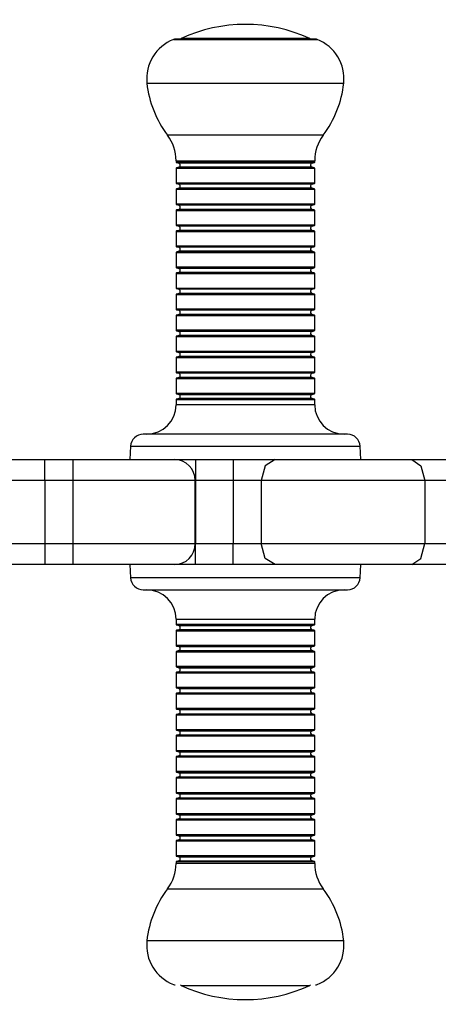
# Model space of a CAD drawing. Units: inches. Extents: x 77.7 to 131.7, y 110.5 to 186.2.
# Drawn here: x 95 to 96, y 144.6 to 147 of the extents above; entities that cross this region are included whole.
import ezdxf

# ---------------------------------------------------------------- set-up
doc = ezdxf.new("R2010")
doc.units = ezdxf.units.IN
doc.header["$MEASUREMENT"] = 0
doc.layers.add('Ebene 1', color=7, linetype='Continuous')

# ---------------------------------------------------------------- blocks, each defined once
blk = doc.blocks.new('block 2')
at = {"layer": 'Ebene 1', "color": 179, "lineweight": 25, "true_color": 0x1c1c1b}
for points in [[(95.346, 146.9412), (95.5171, 146.9412), (95.6878, 146.9412)], [(95.6843, 146.9419), (95.5171, 146.9419), (95.3495, 146.9419)], [(95.6702, 146.943), (95.5171, 146.943), (95.364, 146.943)], [(95.2825, 146.8371), (95.4, 146.8371), (95.6342, 146.8371), (95.7513, 146.8371)], [(95.7023, 146.713), (95.5171, 146.713), (95.3319, 146.713)], [(95.352, 146.6526), (95.5171, 146.6526), (95.6822, 146.6526)], [(95.352, 146.6526), (95.352, 146.6491)], [(95.352, 146.6491), (95.5171, 146.6491), (95.6822, 146.6491)], [(95.6811, 146.6481), (95.5171, 146.6481), (95.3527, 146.6481)], [(95.3527, 146.6481), (95.3583, 146.6466)], [(95.3583, 146.6371), (95.3527, 146.6354)], [(95.6811, 146.6354), (95.5171, 146.6354), (95.3527, 146.6354)], [(95.6758, 146.6466), (95.5171, 146.6466), (95.3583, 146.6466)], [(95.6758, 146.6371), (95.5171, 146.6371), (95.3583, 146.6371)], [(95.6758, 146.6466), (95.6811, 146.6481)], [(95.6811, 146.6354), (95.6758, 146.6371)], [(95.6822, 146.6491), (95.6822, 146.6526)], [(95.352, 146.6346), (95.5171, 146.6346), (95.6822, 146.6346)], [(95.352, 146.6346), (95.352, 146.599)], [(95.6822, 146.599), (95.6822, 146.6346)], [(95.6822, 146.599), (95.5171, 146.599), (95.352, 146.599)], [(95.6811, 146.598), (95.5171, 146.598), (95.3527, 146.598)], [(95.3527, 146.598), (95.3583, 146.5965)], [(95.6758, 146.5965), (95.5171, 146.5965), (95.3583, 146.5965)], [(95.6758, 146.5965), (95.6811, 146.598)], [(95.352, 146.5846), (95.5171, 146.5846), (95.6822, 146.5846)], [(95.352, 146.5846), (95.352, 146.5489)], [(95.3583, 146.587), (95.3527, 146.5856)], [(95.6811, 146.5856), (95.5171, 146.5856), (95.3527, 146.5856)], [(95.6758, 146.587), (95.5171, 146.587), (95.3583, 146.587)], [(95.6811, 146.5856), (95.6758, 146.587)], [(95.6822, 146.5489), (95.6822, 146.5846)], [(95.6822, 146.5489), (95.5171, 146.5489), (95.352, 146.5489)], [(95.6811, 146.5482), (95.5171, 146.5482), (95.3527, 146.5482)], [(95.3527, 146.5482), (95.3583, 146.5465)], [(95.6758, 146.5465), (95.5171, 146.5465), (95.3583, 146.5465)], [(95.6758, 146.5465), (95.6811, 146.5482)], [(95.352, 146.5345), (95.5171, 146.5345), (95.6822, 146.5345)], [(95.352, 146.5345), (95.352, 146.4992)], [(95.3583, 146.5369), (95.3527, 146.5355)], [(95.6811, 146.5355), (95.5171, 146.5355), (95.3527, 146.5355)], [(95.6758, 146.5369), (95.5171, 146.5369), (95.3583, 146.5369)], [(95.6811, 146.5355), (95.6758, 146.5369)], [(95.6822, 146.4992), (95.6822, 146.5345)], [(95.6822, 146.4992), (95.5171, 146.4992), (95.352, 146.4992)], [(95.6811, 146.4981), (95.5171, 146.4981), (95.3527, 146.4981)], [(95.3527, 146.4981), (95.3583, 146.4967)], [(95.6758, 146.4967), (95.5171, 146.4967), (95.3583, 146.4967)], [(95.6758, 146.4967), (95.6811, 146.4981)], [(95.352, 146.4844), (95.5171, 146.4844), (95.6822, 146.4844)], [(95.352, 146.4844), (95.352, 146.4491)], [(95.3583, 146.4868), (95.3527, 146.4854)], [(95.6811, 146.4854), (95.5171, 146.4854), (95.3527, 146.4854)], [(95.6758, 146.4868), (95.5171, 146.4868), (95.3583, 146.4868)], [(95.6811, 146.4854), (95.6758, 146.4868)], [(95.6822, 146.4491), (95.6822, 146.4844)], [(95.6822, 146.4491), (95.5171, 146.4491), (95.352, 146.4491)], [(95.6811, 146.448), (95.5171, 146.448), (95.3527, 146.448)], [(95.3527, 146.448), (95.3583, 146.4466)], [(95.6758, 146.4466), (95.6811, 146.448)], [(95.352, 146.4346), (95.5171, 146.4346), (95.6822, 146.4346)], [(95.352, 146.4346), (95.352, 146.399)], [(95.3583, 146.4371), (95.3527, 146.4353)], [(95.6811, 146.4353), (95.5171, 146.4353), (95.3527, 146.4353)], [(95.6758, 146.4466), (95.5171, 146.4466), (95.3583, 146.4466)], [(95.6758, 146.4371), (95.5171, 146.4371), (95.3583, 146.4371)], [(95.6811, 146.4353), (95.6758, 146.4371)], [(95.6822, 146.399), (95.6822, 146.4346)], [(95.6822, 146.399), (95.5171, 146.399), (95.352, 146.399)], [(95.352, 146.3845), (95.5171, 146.3845), (95.6822, 146.3845)], [(95.352, 146.3845), (95.352, 146.3489)], [(95.6811, 146.3979), (95.5171, 146.3979), (95.3527, 146.3979)], [(95.3527, 146.3979), (95.3583, 146.3965)], [(95.3583, 146.387), (95.3527, 146.3856)], [(95.6811, 146.3856), (95.5171, 146.3856), (95.3527, 146.3856)], [(95.6758, 146.3965), (95.5171, 146.3965), (95.3583, 146.3965)], [(95.6758, 146.387), (95.5171, 146.387), (95.3583, 146.387)], [(95.6758, 146.3965), (95.6811, 146.3979)], [(95.6811, 146.3856), (95.6758, 146.387)], [(95.6822, 146.3489), (95.6822, 146.3845)], [(95.6822, 146.3489), (95.5171, 146.3489), (95.352, 146.3489)], [(95.352, 146.3344), (95.5171, 146.3344), (95.6822, 146.3344)], [(95.352, 146.3344), (95.352, 146.2992)], [(95.6811, 146.3482), (95.5171, 146.3482), (95.3527, 146.3482)], [(95.3527, 146.3482), (95.3583, 146.3468)], [(95.3583, 146.3369), (95.3527, 146.3355)], [(95.6811, 146.3355), (95.5171, 146.3355), (95.3527, 146.3355)], [(95.6758, 146.3468), (95.5171, 146.3468), (95.3583, 146.3468)], [(95.6758, 146.3369), (95.5171, 146.3369), (95.3583, 146.3369)], [(95.6758, 146.3468), (95.6811, 146.3482)], [(95.6811, 146.3355), (95.6758, 146.3369)], [(95.6822, 146.2992), (95.6822, 146.3344)], [(95.6822, 146.2992), (95.5171, 146.2992), (95.352, 146.2992)], [(95.352, 146.2843), (95.5171, 146.2843), (95.6822, 146.2843)], [(95.352, 146.2843), (95.352, 146.2491)], [(95.6811, 146.2981), (95.5171, 146.2981), (95.3527, 146.2981)], [(95.3527, 146.2981), (95.3583, 146.2967)], [(95.3583, 146.2868), (95.3527, 146.2854)], [(95.6811, 146.2854), (95.5171, 146.2854), (95.3527, 146.2854)], [(95.6758, 146.2967), (95.5171, 146.2967), (95.3583, 146.2967)], [(95.6758, 146.2868), (95.5171, 146.2868), (95.3583, 146.2868)], [(95.6758, 146.2967), (95.6811, 146.2981)], [(95.6811, 146.2854), (95.6758, 146.2868)], [(95.6822, 146.2491), (95.6822, 146.2843)], [(95.6822, 146.2491), (95.5171, 146.2491), (95.352, 146.2491)], [(95.6811, 146.248), (95.5171, 146.248), (95.3527, 146.248)], [(95.3527, 146.248), (95.3583, 146.2466)], [(95.6758, 146.2466), (95.5171, 146.2466), (95.3583, 146.2466)], [(95.6758, 146.2466), (95.6811, 146.248)], [(95.352, 146.2346), (95.5171, 146.2346), (95.6822, 146.2346)], [(95.352, 146.2346), (95.352, 146.199)], [(95.3583, 146.2371), (95.3527, 146.2353)], [(95.6811, 146.2353), (95.5171, 146.2353), (95.3527, 146.2353)], [(95.6758, 146.2371), (95.5171, 146.2371), (95.3583, 146.2371)], [(95.6811, 146.2353), (95.6758, 146.2371)], [(95.6822, 146.199), (95.6822, 146.2346)], [(95.6822, 146.199), (95.5171, 146.199), (95.352, 146.199)], [(95.6811, 146.1983), (95.5171, 146.1983), (95.3527, 146.1983)], [(95.3527, 146.1983), (95.3583, 146.1965)], [(95.6758, 146.1965), (95.5171, 146.1965), (95.3583, 146.1965)], [(95.6758, 146.1965), (95.6811, 146.1983)], [(95.352, 146.1845), (95.5171, 146.1845), (95.6822, 146.1845)], [(95.352, 146.1845), (95.352, 146.1492)], [(95.3583, 146.187), (95.3527, 146.1856)], [(95.6811, 146.1856), (95.5171, 146.1856), (95.3527, 146.1856)], [(95.6758, 146.187), (95.5171, 146.187), (95.3583, 146.187)], [(95.6811, 146.1856), (95.6758, 146.187)], [(95.6822, 146.1492), (95.6822, 146.1845)], [(95.6822, 146.1492), (95.5171, 146.1492), (95.352, 146.1492)], [(95.6811, 146.1482), (95.5171, 146.1482), (95.3527, 146.1482)], [(95.3527, 146.1482), (95.3583, 146.1468)], [(95.6758, 146.1468), (95.5171, 146.1468), (95.3583, 146.1468)], [(95.6758, 146.1468), (95.6811, 146.1482)], [(95.352, 146.1344), (95.5171, 146.1344), (95.6822, 146.1344)], [(95.352, 146.1344), (95.352, 146.0991)], [(95.3583, 146.1369), (95.3527, 146.1355)], [(95.6811, 146.1355), (95.5171, 146.1355), (95.3527, 146.1355)], [(95.6758, 146.1369), (95.5171, 146.1369), (95.3583, 146.1369)], [(95.6811, 146.1355), (95.6758, 146.1369)], [(95.6822, 146.0991), (95.6822, 146.1344)], [(95.6822, 146.0991), (95.5171, 146.0991), (95.352, 146.0991)], [(95.6811, 146.0981), (95.5171, 146.0981), (95.3527, 146.0981)], [(95.3527, 146.0981), (95.3583, 146.0967)], [(95.3583, 146.0967), (95.5171, 146.0967), (95.6758, 146.0967)], [(95.6758, 146.0967), (95.6811, 146.0981)], [(95.352, 146.0847), (95.5171, 146.0847), (95.6822, 146.0847)], [(95.352, 146.0847), (95.352, 146.0716)], [(95.3583, 146.0868), (95.3527, 146.0854)], [(95.6811, 146.0854), (95.5171, 146.0854), (95.3527, 146.0854)], [(95.6758, 146.0868), (95.5171, 146.0868), (95.3583, 146.0868)], [(95.6811, 146.0854), (95.6758, 146.0868)], [(95.6822, 146.0716), (95.6822, 146.0847)], [(95.6822, 146.0716), (95.5171, 146.0716), (95.352, 146.0716)], [(95.7605, 146.0018), (95.6388, 146.0018), (95.3954, 146.0018), (95.2737, 146.0018)], [(95.2437, 145.9732), (95.2419, 145.9418)], [(95.2437, 145.9732), (95.3802, 145.9732), (95.6536, 145.9732), (95.7905, 145.9732)], [(95.7919, 145.9418), (95.7905, 145.9732)], [(94.9138, 145.9418), (94.9682, 145.9418), (95.0398, 145.9418)], [(95.0398, 145.8917), (95.0398, 145.927), (95.0398, 145.9418)], [(95.0398, 145.9418), (95.1061, 145.9418)], [(95.1061, 145.9418), (95.2768, 145.9418), (95.3478, 145.9418)], [(95.1061, 145.9418), (95.1061, 145.927), (95.1061, 145.8917)], [(95.3478, 145.9418), (95.3724, 145.9418), (95.3986, 145.9418)], [(95.3986, 145.9418), (95.3986, 145.927), (95.3986, 145.8917)], [(95.3986, 145.9418), (95.4878, 145.9418)], [(95.4878, 145.9418), (95.5414, 145.9418), (95.588, 145.9418)], [(95.4878, 145.9418), (95.4878, 145.927), (95.4878, 145.8917)], [(95.588, 145.9418), (95.5644, 145.927), (95.5545, 145.8917)], [(95.588, 145.9418), (95.7489, 145.9418), (95.9133, 145.9418)], [(95.9133, 145.9418), (95.9584, 145.9418), (96.0096, 145.9418)], [(95.9133, 145.9418), (95.9351, 145.927), (95.9443, 145.8917)], [(95.0398, 145.8917), (94.9922, 145.8917), (94.9558, 145.8917)], [(95.1061, 145.8917), (95.0398, 145.8917)], [(95.0398, 145.8917), (95.0398, 145.7418)], [(95.3978, 145.8917), (95.3121, 145.8917), (95.1061, 145.8917)], [(95.1061, 145.8917), (95.1061, 145.7418)], [(95.3978, 145.7418), (95.3978, 145.8917)], [(95.4878, 145.8917), (95.3986, 145.8917)], [(95.3986, 145.8917), (95.3986, 145.7418)], [(95.5545, 145.8917), (95.5234, 145.8917), (95.4878, 145.8917)], [(95.4878, 145.8917), (95.4878, 145.7418)], [(95.9443, 145.8917), (95.7475, 145.8917), (95.5545, 145.8917)], [(95.5545, 145.8917), (95.5545, 145.7418)], [(96.0089, 145.8917), (95.9746, 145.8917), (95.9443, 145.8917)], [(95.9443, 145.8917), (95.9443, 145.7418)], [(94.9558, 145.7418), (94.9922, 145.7418), (95.0398, 145.7418)], [(95.0398, 145.7418), (95.0398, 145.7065), (95.0398, 145.6917)], [(95.0398, 145.7418), (95.1061, 145.7418)], [(95.1061, 145.7418), (95.1061, 145.7065), (95.1061, 145.6917)], [(95.1061, 145.7418), (95.3121, 145.7418), (95.3978, 145.7418)], [(95.3986, 145.6917), (95.3986, 145.7065), (95.3986, 145.7418)], [(95.3986, 145.7418), (95.4878, 145.7418)], [(95.4878, 145.7418), (95.5234, 145.7418), (95.5545, 145.7418)], [(95.4878, 145.6917), (95.4878, 145.7065), (95.4878, 145.7418)], [(95.5545, 145.7418), (95.7475, 145.7418), (95.9443, 145.7418)], [(95.588, 145.6917), (95.5644, 145.7065), (95.5545, 145.7418)], [(95.9133, 145.6917), (95.9351, 145.7065), (95.9443, 145.7418)], [(95.9443, 145.7418), (95.9746, 145.7418), (96.0089, 145.7418)], [(95.0398, 145.6917), (94.9682, 145.6917), (94.9138, 145.6917)], [(95.1061, 145.6917), (95.0398, 145.6917)], [(95.3478, 145.6917), (95.2768, 145.6917), (95.1061, 145.6917)], [(95.2419, 145.6917), (95.2437, 145.6603)], [(95.3986, 145.6917), (95.3724, 145.6917), (95.3478, 145.6917)], [(95.4878, 145.6917), (95.3986, 145.6917)], [(95.588, 145.6917), (95.5414, 145.6917), (95.4878, 145.6917)], [(95.9133, 145.6917), (95.7489, 145.6917), (95.588, 145.6917)], [(95.7905, 145.6603), (95.7919, 145.6917)], [(96.0096, 145.6917), (95.9584, 145.6917), (95.9133, 145.6917)], [(95.7905, 145.6603), (95.6536, 145.6603), (95.3802, 145.6603), (95.2437, 145.6603)], [(95.2737, 145.6317), (95.3954, 145.6317), (95.6388, 145.6317), (95.7605, 145.6317)], [(95.352, 145.5619), (95.5171, 145.5619), (95.6822, 145.5619)], [(95.352, 145.5619), (95.352, 145.5492)], [(95.6822, 145.5492), (95.6822, 145.5619)], [(95.6822, 145.5492), (95.5171, 145.5492), (95.352, 145.5492)], [(95.3527, 145.5481), (95.5171, 145.5481), (95.6811, 145.5481)], [(95.3527, 145.5481), (95.3583, 145.5467)], [(95.3583, 145.5368), (95.3527, 145.5354)], [(95.3527, 145.5354), (95.5171, 145.5354), (95.6811, 145.5354)], [(95.3583, 145.5467), (95.5171, 145.5467), (95.6758, 145.5467)], [(95.6758, 145.5368), (95.5171, 145.5368), (95.3583, 145.5368)], [(95.6758, 145.5467), (95.6811, 145.5481)], [(95.6811, 145.5354), (95.6758, 145.5368)], [(95.352, 145.5343), (95.5171, 145.5343), (95.6822, 145.5343)], [(95.352, 145.5343), (95.352, 145.4991)], [(95.6822, 145.4991), (95.6822, 145.5343)], [(95.6822, 145.4991), (95.5171, 145.4991), (95.352, 145.4991)], [(95.3527, 145.498), (95.5171, 145.498), (95.6811, 145.498)], [(95.3527, 145.498), (95.3583, 145.4966)], [(95.3583, 145.4966), (95.5171, 145.4966), (95.6758, 145.4966)], [(95.6758, 145.4966), (95.6811, 145.498)], [(95.352, 145.4846), (95.5171, 145.4846), (95.6822, 145.4846)], [(95.352, 145.4846), (95.352, 145.449)], [(95.3583, 145.4871), (95.3527, 145.4853)], [(95.3527, 145.4853), (95.5171, 145.4853), (95.6811, 145.4853)], [(95.3583, 145.4871), (95.5171, 145.4871), (95.6758, 145.4871)], [(95.6811, 145.4853), (95.6758, 145.4871)], [(95.6822, 145.449), (95.6822, 145.4846)], [(95.6822, 145.449), (95.5171, 145.449), (95.352, 145.449)], [(95.3527, 145.4483), (95.5171, 145.4483), (95.6811, 145.4483)], [(95.3527, 145.4483), (95.3583, 145.4465)], [(95.3583, 145.4465), (95.5171, 145.4465), (95.6758, 145.4465)], [(95.6758, 145.4465), (95.6811, 145.4483)], [(95.352, 145.4345), (95.5171, 145.4345), (95.6822, 145.4345)], [(95.352, 145.4345), (95.352, 145.3992)], [(95.3583, 145.437), (95.3527, 145.4356)], [(95.3527, 145.4356), (95.5171, 145.4356), (95.6811, 145.4356)], [(95.3583, 145.437), (95.5171, 145.437), (95.6758, 145.437)], [(95.6811, 145.4356), (95.6758, 145.437)], [(95.6822, 145.3992), (95.6822, 145.4345)], [(95.6822, 145.3992), (95.5171, 145.3992), (95.352, 145.3992)], [(95.3527, 145.3982), (95.5171, 145.3982), (95.6811, 145.3982)], [(95.3527, 145.3982), (95.3583, 145.3968)], [(95.3583, 145.3968), (95.5171, 145.3968), (95.6758, 145.3968)], [(95.6758, 145.3968), (95.6811, 145.3982)], [(95.352, 145.3844), (95.5171, 145.3844), (95.6822, 145.3844)], [(95.352, 145.3844), (95.352, 145.3491)], [(95.3583, 145.3869), (95.3527, 145.3855)], [(95.3527, 145.3855), (95.5171, 145.3855), (95.6811, 145.3855)], [(95.3583, 145.3869), (95.5171, 145.3869), (95.6758, 145.3869)], [(95.6811, 145.3855), (95.6758, 145.3869)], [(95.6822, 145.3491), (95.6822, 145.3844)], [(95.6822, 145.3491), (95.5171, 145.3491), (95.352, 145.3491)], [(95.3527, 145.3481), (95.5171, 145.3481), (95.6811, 145.3481)], [(95.3527, 145.3481), (95.3583, 145.3467)], [(95.6758, 145.3467), (95.6811, 145.3481)], [(95.352, 145.3347), (95.5171, 145.3347), (95.6822, 145.3347)], [(95.352, 145.3347), (95.352, 145.299)], [(95.3583, 145.3371), (95.3527, 145.3354)], [(95.3527, 145.3354), (95.5171, 145.3354), (95.6811, 145.3354)], [(95.3583, 145.3467), (95.5171, 145.3467), (95.6758, 145.3467)], [(95.3583, 145.3371), (95.5171, 145.3371), (95.6758, 145.3371)], [(95.6811, 145.3354), (95.6758, 145.3371)], [(95.6822, 145.299), (95.6822, 145.3347)], [(95.6822, 145.299), (95.5171, 145.299), (95.352, 145.299)], [(95.352, 145.2846), (95.5171, 145.2846), (95.6822, 145.2846)], [(95.352, 145.2846), (95.352, 145.2489)], [(95.3527, 145.298), (95.5171, 145.298), (95.6811, 145.298)], [(95.3527, 145.298), (95.3583, 145.2966)], [(95.3583, 145.287), (95.3527, 145.2856)], [(95.3527, 145.2856), (95.5171, 145.2856), (95.6811, 145.2856)], [(95.3583, 145.2966), (95.5171, 145.2966), (95.6758, 145.2966)], [(95.3583, 145.287), (95.5171, 145.287), (95.6758, 145.287)], [(95.6758, 145.2966), (95.6811, 145.298)], [(95.6811, 145.2856), (95.6758, 145.287)], [(95.6822, 145.2489), (95.6822, 145.2846)], [(95.6822, 145.2489), (95.5171, 145.2489), (95.352, 145.2489)], [(95.352, 145.2345), (95.5171, 145.2345), (95.6822, 145.2345)], [(95.352, 145.2345), (95.352, 145.1992)], [(95.3527, 145.2482), (95.5171, 145.2482), (95.6811, 145.2482)], [(95.3527, 145.2482), (95.3583, 145.2465)], [(95.3583, 145.2369), (95.3527, 145.2355)], [(95.3527, 145.2355), (95.5171, 145.2355), (95.6811, 145.2355)], [(95.3583, 145.2465), (95.5171, 145.2465), (95.6758, 145.2465)], [(95.3583, 145.2369), (95.5171, 145.2369), (95.6758, 145.2369)], [(95.6758, 145.2465), (95.6811, 145.2482)], [(95.6811, 145.2355), (95.6758, 145.2369)], [(95.6822, 145.1992), (95.6822, 145.2345)], [(95.6822, 145.1992), (95.5171, 145.1992), (95.352, 145.1992)], [(95.352, 145.1844), (95.5171, 145.1844), (95.6822, 145.1844)], [(95.352, 145.1844), (95.352, 145.1491)], [(95.3527, 145.1981), (95.5171, 145.1981), (95.6811, 145.1981)], [(95.3527, 145.1981), (95.3583, 145.1967)], [(95.3583, 145.1868), (95.3527, 145.1854)], [(95.3527, 145.1854), (95.5171, 145.1854), (95.6811, 145.1854)], [(95.3583, 145.1967), (95.5171, 145.1967), (95.6758, 145.1967)], [(95.3583, 145.1868), (95.5171, 145.1868), (95.6758, 145.1868)], [(95.6758, 145.1967), (95.6811, 145.1981)], [(95.6811, 145.1854), (95.6758, 145.1868)], [(95.6822, 145.1491), (95.6822, 145.1844)], [(95.6822, 145.1491), (95.5171, 145.1491), (95.352, 145.1491)], [(95.3527, 145.148), (95.5171, 145.148), (95.6811, 145.148)], [(95.3527, 145.148), (95.3583, 145.1466)], [(95.3583, 145.1371), (95.3527, 145.1353)], [(95.3583, 145.1466), (95.5171, 145.1466), (95.6758, 145.1466)], [(95.3583, 145.1371), (95.5171, 145.1371), (95.6758, 145.1371)], [(95.6758, 145.1466), (95.6811, 145.148)], [(95.6811, 145.1353), (95.6758, 145.1371)], [(95.352, 145.1346), (95.5171, 145.1346), (95.6822, 145.1346)], [(95.352, 145.1346), (95.352, 145.099)], [(95.3527, 145.1353), (95.5171, 145.1353), (95.6811, 145.1353)], [(95.6822, 145.099), (95.6822, 145.1346)], [(95.6822, 145.099), (95.5171, 145.099), (95.352, 145.099)], [(95.3527, 145.0979), (95.5171, 145.0979), (95.6811, 145.0979)], [(95.3527, 145.0979), (95.3583, 145.0965)], [(95.3583, 145.0965), (95.5171, 145.0965), (95.6758, 145.0965)], [(95.6758, 145.0965), (95.6811, 145.0979)], [(95.352, 145.0845), (95.5171, 145.0845), (95.6822, 145.0845)], [(95.352, 145.0845), (95.352, 145.0489)], [(95.3583, 145.087), (95.3527, 145.0856)], [(95.3527, 145.0856), (95.5171, 145.0856), (95.6811, 145.0856)], [(95.3583, 145.087), (95.5171, 145.087), (95.6758, 145.087)], [(95.6811, 145.0856), (95.6758, 145.087)], [(95.6822, 145.0489), (95.6822, 145.0845)], [(95.6822, 145.0489), (95.5171, 145.0489), (95.352, 145.0489)], [(95.3527, 145.0482), (95.5171, 145.0482), (95.6811, 145.0482)], [(95.3527, 145.0482), (95.3583, 145.0464)], [(95.3583, 145.0464), (95.5171, 145.0464), (95.6758, 145.0464)], [(95.6758, 145.0464), (95.6811, 145.0482)], [(95.352, 145.0344), (95.5171, 145.0344), (95.6822, 145.0344)], [(95.352, 145.0344), (95.352, 144.9992)], [(95.3583, 145.0369), (95.3527, 145.0355)], [(95.3527, 145.0355), (95.5171, 145.0355), (95.6811, 145.0355)], [(95.3583, 145.0369), (95.5171, 145.0369), (95.6758, 145.0369)], [(95.6811, 145.0355), (95.6758, 145.0369)], [(95.6822, 144.9992), (95.6822, 145.0344)], [(95.6822, 144.9992), (95.5171, 144.9992), (95.352, 144.9992)], [(95.3527, 144.9981), (95.5171, 144.9981), (95.6811, 144.9981)], [(95.3527, 144.9981), (95.3583, 144.9967)], [(95.3583, 144.9967), (95.5171, 144.9967), (95.6758, 144.9967)], [(95.6758, 144.9967), (95.6811, 144.9981)], [(95.6822, 144.9844), (95.5171, 144.9844), (95.352, 144.9844)], [(95.352, 144.9844), (95.352, 144.9808)], [(95.6822, 144.9808), (95.5171, 144.9808), (95.352, 144.9808)], [(95.3583, 144.9868), (95.3527, 144.9854)], [(95.3527, 144.9854), (95.5171, 144.9854), (95.6811, 144.9854)], [(95.3583, 144.9868), (95.5171, 144.9868), (95.6758, 144.9868)], [(95.6811, 144.9854), (95.6758, 144.9868)], [(95.6822, 144.9808), (95.6822, 144.9844)], [(95.3319, 144.9205), (95.5171, 144.9205), (95.7023, 144.9205)], [(95.7513, 144.7967), (95.6342, 144.7967), (95.4, 144.7967), (95.2825, 144.7967)], [(95.364, 144.6905), (95.5171, 144.6905), (95.6702, 144.6905)]]:
    blk.add_lwpolyline(points, dxfattribs=at)
for points in [[(95.6702, 146.943), (95.5732, 146.9881), (95.461, 146.9881), (95.364, 146.943)], [(95.346, 146.9412), (95.304, 146.925), (95.2779, 146.8819), (95.2825, 146.8371)], [(95.3495, 146.9419), (95.3485, 146.9419), (95.3474, 146.9416), (95.346, 146.9412)], [(95.364, 146.943), (95.3633, 146.943), (95.3626, 146.9423), (95.3622, 146.9419)], [(95.672, 146.9419), (95.6713, 146.9423), (95.6709, 146.943), (95.6702, 146.943)], [(95.6878, 146.9412), (95.6868, 146.9416), (95.6857, 146.9419), (95.6843, 146.9419)], [(95.7513, 146.8371), (95.7563, 146.8819), (95.7302, 146.925), (95.6878, 146.9412)], [(95.2825, 146.8371), (95.2874, 146.792), (95.3044, 146.7493), (95.3319, 146.713)], [(95.7023, 146.713), (95.7295, 146.7493), (95.7467, 146.792), (95.7513, 146.8371)], [(95.352, 146.6526), (95.352, 146.6745), (95.3449, 146.6957), (95.3319, 146.713)], [(95.7023, 146.713), (95.6892, 146.6957), (95.6822, 146.6745), (95.6822, 146.6526)], [(95.352, 146.6491), (95.352, 146.6488), (95.3523, 146.6481), (95.3527, 146.6481)], [(95.3527, 146.6354), (95.3523, 146.6354), (95.352, 146.635), (95.352, 146.6346)], [(95.6811, 146.6481), (95.6818, 146.6481), (95.6822, 146.6488), (95.6822, 146.6491)], [(95.6822, 146.6346), (95.6822, 146.635), (95.6818, 146.6354), (95.6811, 146.6354)], [(95.352, 146.599), (95.352, 146.5987), (95.3523, 146.5983), (95.3527, 146.598)], [(95.6811, 146.598), (95.6818, 146.5983), (95.6822, 146.5987), (95.6822, 146.599)], [(95.3527, 146.5856), (95.3523, 146.5853), (95.352, 146.5849), (95.352, 146.5846)], [(95.6822, 146.5846), (95.6822, 146.5849), (95.6818, 146.5853), (95.6811, 146.5856)], [(95.352, 146.5489), (95.352, 146.5486), (95.3523, 146.5482), (95.3527, 146.5482)], [(95.6811, 146.5482), (95.6818, 146.5482), (95.6822, 146.5486), (95.6822, 146.5489)], [(95.3527, 146.5355), (95.3523, 146.5355), (95.352, 146.5348), (95.352, 146.5345)], [(95.6822, 146.5345), (95.6822, 146.5348), (95.6818, 146.5355), (95.6811, 146.5355)], [(95.352, 146.4992), (95.352, 146.4985), (95.3523, 146.4981), (95.3527, 146.4981)], [(95.6811, 146.4981), (95.6818, 146.4981), (95.6822, 146.4985), (95.6822, 146.4992)], [(95.3527, 146.4854), (95.3523, 146.4854), (95.352, 146.4851), (95.352, 146.4844)], [(95.6822, 146.4844), (95.6822, 146.4851), (95.6818, 146.4854), (95.6811, 146.4854)], [(95.352, 146.4491), (95.352, 146.4487), (95.3523, 146.4484), (95.3527, 146.448)], [(95.6811, 146.448), (95.6818, 146.4484), (95.6822, 146.4487), (95.6822, 146.4491)], [(95.3527, 146.4353), (95.3523, 146.4353), (95.352, 146.435), (95.352, 146.4346)], [(95.6822, 146.4346), (95.6822, 146.435), (95.6818, 146.4353), (95.6811, 146.4353)], [(95.352, 146.399), (95.352, 146.3986), (95.3523, 146.3983), (95.3527, 146.3979)], [(95.3527, 146.3856), (95.3523, 146.3852), (95.352, 146.3849), (95.352, 146.3845)], [(95.6811, 146.3979), (95.6818, 146.3983), (95.6822, 146.3986), (95.6822, 146.399)], [(95.6822, 146.3845), (95.6822, 146.3849), (95.6818, 146.3852), (95.6811, 146.3856)], [(95.352, 146.3489), (95.352, 146.3485), (95.3523, 146.3482), (95.3527, 146.3482)], [(95.3527, 146.3355), (95.3523, 146.3355), (95.352, 146.3348), (95.352, 146.3344)], [(95.6811, 146.3482), (95.6818, 146.3482), (95.6822, 146.3485), (95.6822, 146.3489)], [(95.6822, 146.3344), (95.6822, 146.3348), (95.6818, 146.3355), (95.6811, 146.3355)], [(95.352, 146.2992), (95.352, 146.2984), (95.3523, 146.2981), (95.3527, 146.2981)], [(95.3527, 146.2854), (95.3523, 146.2854), (95.352, 146.285), (95.352, 146.2843)], [(95.6811, 146.2981), (95.6818, 146.2981), (95.6822, 146.2984), (95.6822, 146.2992)], [(95.6822, 146.2843), (95.6822, 146.285), (95.6818, 146.2854), (95.6811, 146.2854)], [(95.352, 146.2491), (95.352, 146.2487), (95.3523, 146.2484), (95.3527, 146.248)], [(95.6811, 146.248), (95.6818, 146.2484), (95.6822, 146.2487), (95.6822, 146.2491)], [(95.3527, 146.2353), (95.3523, 146.2353), (95.352, 146.2349), (95.352, 146.2346)], [(95.6822, 146.2346), (95.6822, 146.2349), (95.6818, 146.2353), (95.6811, 146.2353)], [(95.352, 146.199), (95.352, 146.1986), (95.3523, 146.1983), (95.3527, 146.1983)], [(95.6811, 146.1983), (95.6818, 146.1983), (95.6822, 146.1986), (95.6822, 146.199)], [(95.3527, 146.1856), (95.3523, 146.1852), (95.352, 146.1849), (95.352, 146.1845)], [(95.6822, 146.1845), (95.6822, 146.1849), (95.6818, 146.1852), (95.6811, 146.1856)], [(95.352, 146.1492), (95.352, 146.1485), (95.3523, 146.1482), (95.3527, 146.1482)], [(95.6811, 146.1482), (95.6818, 146.1482), (95.6822, 146.1485), (95.6822, 146.1492)], [(95.3527, 146.1355), (95.3523, 146.1355), (95.352, 146.1351), (95.352, 146.1344)], [(95.6822, 146.1344), (95.6822, 146.1351), (95.6818, 146.1355), (95.6811, 146.1355)], [(95.352, 146.0991), (95.352, 146.0988), (95.3523, 146.0981), (95.3527, 146.0981)], [(95.6811, 146.0981), (95.6818, 146.0981), (95.6822, 146.0988), (95.6822, 146.0991)], [(95.3527, 146.0854), (95.3523, 146.0854), (95.352, 146.085), (95.352, 146.0847)], [(95.6822, 146.0847), (95.6822, 146.085), (95.6818, 146.0854), (95.6811, 146.0854)], [(95.2821, 146.0018), (95.3206, 146.0018), (95.352, 146.0335), (95.352, 146.0716)], [(95.6822, 146.0716), (95.6822, 146.0335), (95.7136, 146.0018), (95.752, 146.0018)], [(95.2737, 146.0018), (95.2578, 146.0018), (95.2444, 145.9891), (95.2437, 145.9732)], [(95.7905, 145.9732), (95.7894, 145.9891), (95.7764, 146.0018), (95.7605, 146.0018)], [(95.3978, 145.8917), (95.3978, 145.9192), (95.3753, 145.9418), (95.3478, 145.9418)], [(95.3478, 145.6917), (95.3753, 145.6917), (95.3978, 145.7142), (95.3978, 145.7418)], [(95.2437, 145.6603), (95.2444, 145.6444), (95.2578, 145.6317), (95.2737, 145.6317)], [(95.7605, 145.6317), (95.7764, 145.6317), (95.7894, 145.6444), (95.7905, 145.6603)], [(95.352, 145.5619), (95.352, 145.6003), (95.3206, 145.6317), (95.2821, 145.6317)], [(95.752, 145.6317), (95.7136, 145.6317), (95.6822, 145.6003), (95.6822, 145.5619)], [(95.352, 145.5492), (95.352, 145.5484), (95.3523, 145.5481), (95.3527, 145.5481)], [(95.3527, 145.5354), (95.3523, 145.5354), (95.352, 145.535), (95.352, 145.5343)], [(95.6811, 145.5481), (95.6818, 145.5481), (95.6822, 145.5484), (95.6822, 145.5492)], [(95.6822, 145.5343), (95.6822, 145.535), (95.6818, 145.5354), (95.6811, 145.5354)], [(95.352, 145.4991), (95.352, 145.4987), (95.3523, 145.4984), (95.3527, 145.498)], [(95.6811, 145.498), (95.6818, 145.4984), (95.6822, 145.4987), (95.6822, 145.4991)], [(95.3527, 145.4853), (95.3523, 145.4853), (95.352, 145.4849), (95.352, 145.4846)], [(95.6822, 145.4846), (95.6822, 145.4849), (95.6818, 145.4853), (95.6811, 145.4853)], [(95.352, 145.449), (95.352, 145.4486), (95.3523, 145.4483), (95.3527, 145.4483)], [(95.6811, 145.4483), (95.6818, 145.4483), (95.6822, 145.4486), (95.6822, 145.449)], [(95.3527, 145.4356), (95.3523, 145.4352), (95.352, 145.4349), (95.352, 145.4345)], [(95.6822, 145.4345), (95.6822, 145.4349), (95.6818, 145.4352), (95.6811, 145.4356)], [(95.352, 145.3992), (95.352, 145.3985), (95.3523, 145.3982), (95.3527, 145.3982)], [(95.6811, 145.3982), (95.6818, 145.3982), (95.6822, 145.3985), (95.6822, 145.3992)], [(95.3527, 145.3855), (95.3523, 145.3855), (95.352, 145.3851), (95.352, 145.3844)], [(95.6822, 145.3844), (95.6822, 145.3851), (95.6818, 145.3855), (95.6811, 145.3855)], [(95.352, 145.3491), (95.352, 145.3488), (95.3523, 145.3481), (95.3527, 145.3481)], [(95.6811, 145.3481), (95.6818, 145.3481), (95.6822, 145.3488), (95.6822, 145.3491)], [(95.3527, 145.3354), (95.3523, 145.3354), (95.352, 145.335), (95.352, 145.3347)], [(95.6822, 145.3347), (95.6822, 145.335), (95.6818, 145.3354), (95.6811, 145.3354)], [(95.352, 145.299), (95.352, 145.2987), (95.3523, 145.2983), (95.3527, 145.298)], [(95.3527, 145.2856), (95.3523, 145.2853), (95.352, 145.2849), (95.352, 145.2846)], [(95.6811, 145.298), (95.6818, 145.2983), (95.6822, 145.2987), (95.6822, 145.299)], [(95.6822, 145.2846), (95.6822, 145.2849), (95.6818, 145.2853), (95.6811, 145.2856)], [(95.352, 145.2489), (95.352, 145.2486), (95.3523, 145.2482), (95.3527, 145.2482)], [(95.3527, 145.2355), (95.3523, 145.2352), (95.352, 145.2348), (95.352, 145.2345)], [(95.6811, 145.2482), (95.6818, 145.2482), (95.6822, 145.2486), (95.6822, 145.2489)], [(95.6822, 145.2345), (95.6822, 145.2348), (95.6818, 145.2352), (95.6811, 145.2355)], [(95.352, 145.1992), (95.352, 145.1985), (95.3523, 145.1981), (95.3527, 145.1981)], [(95.3527, 145.1854), (95.3523, 145.1854), (95.352, 145.1851), (95.352, 145.1844)], [(95.6811, 145.1981), (95.6818, 145.1981), (95.6822, 145.1985), (95.6822, 145.1992)], [(95.6822, 145.1844), (95.6822, 145.1851), (95.6818, 145.1854), (95.6811, 145.1854)], [(95.352, 145.1491), (95.352, 145.1487), (95.3523, 145.1484), (95.3527, 145.148)], [(95.6811, 145.148), (95.6818, 145.1484), (95.6822, 145.1487), (95.6822, 145.1491)], [(95.3527, 145.1353), (95.3523, 145.1353), (95.352, 145.135), (95.352, 145.1346)], [(95.6822, 145.1346), (95.6822, 145.135), (95.6818, 145.1353), (95.6811, 145.1353)], [(95.352, 145.099), (95.352, 145.0987), (95.3523, 145.0983), (95.3527, 145.0979)], [(95.6811, 145.0979), (95.6818, 145.0983), (95.6822, 145.0987), (95.6822, 145.099)], [(95.3527, 145.0856), (95.3523, 145.0852), (95.352, 145.0849), (95.352, 145.0845)], [(95.6822, 145.0845), (95.6822, 145.0849), (95.6818, 145.0852), (95.6811, 145.0856)], [(95.352, 145.0489), (95.352, 145.0486), (95.3523, 145.0482), (95.3527, 145.0482)], [(95.6811, 145.0482), (95.6818, 145.0482), (95.6822, 145.0486), (95.6822, 145.0489)], [(95.3527, 145.0355), (95.3523, 145.0355), (95.352, 145.0348), (95.352, 145.0344)], [(95.6822, 145.0344), (95.6822, 145.0348), (95.6818, 145.0355), (95.6811, 145.0355)], [(95.352, 144.9992), (95.352, 144.9985), (95.3523, 144.9981), (95.3527, 144.9981)], [(95.6811, 144.9981), (95.6818, 144.9981), (95.6822, 144.9985), (95.6822, 144.9992)], [(95.3319, 144.9205), (95.3449, 144.9378), (95.352, 144.959), (95.352, 144.9808)], [(95.3527, 144.9854), (95.3523, 144.9854), (95.352, 144.9851), (95.352, 144.9844)], [(95.6822, 144.9844), (95.6822, 144.9851), (95.6818, 144.9854), (95.6811, 144.9854)], [(95.6822, 144.9808), (95.6822, 144.959), (95.6892, 144.9378), (95.7023, 144.9205)], [(95.3319, 144.9205), (95.3044, 144.8845), (95.2874, 144.8415), (95.2825, 144.7967)], [(95.7513, 144.7967), (95.7467, 144.8415), (95.7295, 144.8845), (95.7023, 144.9205)], [(95.2825, 144.7967), (95.2779, 144.7515), (95.304, 144.7088), (95.346, 144.6926)], [(95.6878, 144.6926), (95.7302, 144.7088), (95.7563, 144.7515), (95.7513, 144.7967)], [(95.346, 144.6926), (95.3474, 144.6919), (95.3485, 144.6919), (95.3495, 144.6919)], [(95.3622, 144.6919), (95.3626, 144.6912), (95.3633, 144.6908), (95.364, 144.6905)], [(95.6702, 144.6905), (95.6709, 144.6908), (95.6713, 144.6912), (95.672, 144.6919)], [(95.6843, 144.6919), (95.6857, 144.6919), (95.6868, 144.6919), (95.6878, 144.6926)], [(95.364, 144.6905), (95.461, 144.6457), (95.5732, 144.6457), (95.6702, 144.6905)]]:
    blk.add_open_spline(points, degree=3, dxfattribs=at)
for points in [[(95.3583, 146.6371), (95.3612, 146.6378), (95.3626, 146.6403), (95.3619, 146.6431), (95.3615, 146.6449), (95.3601, 146.6463), (95.3583, 146.6466)], [(95.6758, 146.6466), (95.673, 146.6459), (95.6716, 146.6431), (95.6723, 146.6406), (95.6727, 146.6389), (95.6741, 146.6375), (95.6758, 146.6371)], [(95.3583, 146.587), (95.3612, 146.5877), (95.3626, 146.5906), (95.3619, 146.593), (95.3615, 146.5948), (95.3601, 146.5962), (95.3583, 146.5965)], [(95.6758, 146.5965), (95.673, 146.5958), (95.6716, 146.593), (95.6723, 146.5906), (95.6727, 146.5888), (95.6741, 146.5874), (95.6758, 146.587)], [(95.3583, 146.5369), (95.3612, 146.5376), (95.3626, 146.5405), (95.3619, 146.5429), (95.3615, 146.5447), (95.3601, 146.5461), (95.3583, 146.5465)], [(95.6758, 146.5465), (95.673, 146.5457), (95.6716, 146.5433), (95.6723, 146.5405), (95.6727, 146.5387), (95.6741, 146.5373), (95.6758, 146.5369)], [(95.3583, 146.4868), (95.3612, 146.4875), (95.3626, 146.4904), (95.3619, 146.4932), (95.3615, 146.4949), (95.3601, 146.496), (95.3583, 146.4967)], [(95.6758, 146.4967), (95.673, 146.496), (95.6716, 146.4932), (95.6723, 146.4904), (95.6727, 146.4886), (95.6741, 146.4875), (95.6758, 146.4868)], [(95.3583, 146.4371), (95.3612, 146.4378), (95.3626, 146.4403), (95.3619, 146.4431), (95.3615, 146.4449), (95.3601, 146.4463), (95.3583, 146.4466)], [(95.6758, 146.4466), (95.673, 146.4459), (95.6716, 146.4431), (95.6723, 146.4406), (95.6727, 146.4389), (95.6741, 146.4374), (95.6758, 146.4371)], [(95.3583, 146.387), (95.3612, 146.3877), (95.3626, 146.3905), (95.3619, 146.393), (95.3615, 146.3948), (95.3601, 146.3962), (95.3583, 146.3965)], [(95.6758, 146.3965), (95.673, 146.3958), (95.6716, 146.393), (95.6723, 146.3905), (95.6727, 146.3888), (95.6741, 146.3873), (95.6758, 146.387)], [(95.3583, 146.3369), (95.3612, 146.3376), (95.3626, 146.3404), (95.3619, 146.3429), (95.3615, 146.3447), (95.3601, 146.3461), (95.3583, 146.3468)], [(95.6758, 146.3468), (95.673, 146.3457), (95.6716, 146.3433), (95.6723, 146.3404), (95.6727, 146.3387), (95.6741, 146.3373), (95.6758, 146.3369)], [(95.3583, 146.2868), (95.3612, 146.2875), (95.3626, 146.2903), (95.3619, 146.2932), (95.3615, 146.2949), (95.3601, 146.296), (95.3583, 146.2967)], [(95.6758, 146.2967), (95.673, 146.296), (95.6716, 146.2932), (95.6723, 146.2903), (95.6727, 146.2889), (95.6741, 146.2875), (95.6758, 146.2868)], [(95.3583, 146.2371), (95.3612, 146.2378), (95.3626, 146.2402), (95.3619, 146.2431), (95.3615, 146.2448), (95.3601, 146.2462), (95.3583, 146.2466)], [(95.6758, 146.2466), (95.673, 146.2459), (95.6716, 146.2431), (95.6723, 146.2406), (95.6727, 146.2388), (95.6741, 146.2374), (95.6758, 146.2371)], [(95.3583, 146.187), (95.3612, 146.1877), (95.3626, 146.1905), (95.3619, 146.193), (95.3615, 146.1947), (95.3601, 146.1961), (95.3583, 146.1965)], [(95.6758, 146.1965), (95.673, 146.1958), (95.6716, 146.1933), (95.6723, 146.1905), (95.6727, 146.1887), (95.6741, 146.1873), (95.6758, 146.187)], [(95.3583, 146.1369), (95.3612, 146.1376), (95.3626, 146.1404), (95.3619, 146.1432), (95.3615, 146.1446), (95.3601, 146.146), (95.3583, 146.1468)], [(95.6758, 146.1468), (95.673, 146.146), (95.6716, 146.1432), (95.6723, 146.1404), (95.6727, 146.1386), (95.6741, 146.1376), (95.6758, 146.1369)], [(95.3583, 146.0868), (95.3612, 146.0875), (95.3626, 146.0903), (95.3619, 146.0931), (95.3615, 146.0949), (95.3601, 146.0963), (95.3583, 146.0967)], [(95.6758, 146.0967), (95.673, 146.096), (95.6716, 146.0931), (95.6723, 146.0903), (95.6727, 146.0889), (95.6741, 146.0875), (95.6758, 146.0868)], [(95.3583, 145.5368), (95.3612, 145.5375), (95.3626, 145.5403), (95.3619, 145.5432), (95.3615, 145.5449), (95.3601, 145.546), (95.3583, 145.5467)], [(95.6758, 145.5467), (95.673, 145.546), (95.6716, 145.5432), (95.6723, 145.5403), (95.6727, 145.5389), (95.6741, 145.5375), (95.6758, 145.5368)], [(95.3583, 145.4871), (95.3612, 145.4878), (95.3626, 145.4906), (95.3619, 145.4931), (95.3615, 145.4948), (95.3601, 145.4962), (95.3583, 145.4966)], [(95.6758, 145.4966), (95.673, 145.4959), (95.6716, 145.4931), (95.6723, 145.4906), (95.6727, 145.4888), (95.6741, 145.4874), (95.6758, 145.4871)], [(95.3583, 145.437), (95.3612, 145.4377), (95.3626, 145.4405), (95.3619, 145.443), (95.3615, 145.4447), (95.3601, 145.4461), (95.3583, 145.4465)], [(95.6758, 145.4465), (95.673, 145.4458), (95.6716, 145.4433), (95.6723, 145.4405), (95.6727, 145.4387), (95.6741, 145.4373), (95.6758, 145.437)], [(95.3583, 145.3869), (95.3612, 145.3876), (95.3626, 145.3904), (95.3619, 145.3932), (95.3615, 145.3946), (95.3601, 145.396), (95.3583, 145.3968)], [(95.6758, 145.3968), (95.673, 145.396), (95.6716, 145.3932), (95.6723, 145.3904), (95.6727, 145.3886), (95.6741, 145.3876), (95.6758, 145.3869)], [(95.3583, 145.3368), (95.3612, 145.3378), (95.3626, 145.3403), (95.3619, 145.3431), (95.3615, 145.3449), (95.3601, 145.3463), (95.3583, 145.3467)], [(95.6758, 145.3467), (95.673, 145.3459), (95.6716, 145.3431), (95.6723, 145.3407), (95.6727, 145.3389), (95.6741, 145.3375), (95.6758, 145.3368)], [(95.3583, 145.287), (95.3612, 145.2877), (95.3626, 145.2906), (95.3619, 145.293), (95.3615, 145.2948), (95.3601, 145.2962), (95.3583, 145.2966)], [(95.6758, 145.2966), (95.673, 145.2959), (95.6716, 145.293), (95.6723, 145.2906), (95.6727, 145.2888), (95.6741, 145.2874), (95.6758, 145.287)], [(95.3583, 145.2369), (95.3612, 145.2376), (95.3626, 145.2405), (95.3619, 145.2429), (95.3615, 145.2447), (95.3601, 145.2461), (95.3583, 145.2465)], [(95.6758, 145.2465), (95.673, 145.2458), (95.6716, 145.2433), (95.6723, 145.2405), (95.6727, 145.2387), (95.6741, 145.2373), (95.6758, 145.2369)], [(95.3583, 145.1868), (95.3612, 145.1876), (95.3626, 145.1904), (95.3619, 145.1932), (95.3615, 145.195), (95.3601, 145.196), (95.3583, 145.1967)], [(95.6758, 145.1967), (95.673, 145.196), (95.6716, 145.1932), (95.6723, 145.1904), (95.6727, 145.1886), (95.6741, 145.1876), (95.6758, 145.1868)], [(95.3583, 145.1371), (95.3612, 145.1378), (95.3626, 145.1403), (95.3619, 145.1431), (95.3615, 145.1449), (95.3601, 145.1463), (95.3583, 145.1466)], [(95.6758, 145.1466), (95.673, 145.1459), (95.6716, 145.1431), (95.6723, 145.1406), (95.6727, 145.1389), (95.6741, 145.1375), (95.6758, 145.1371)], [(95.3583, 145.087), (95.3612, 145.0877), (95.3626, 145.0905), (95.3619, 145.093), (95.3615, 145.0948), (95.3601, 145.0962), (95.3583, 145.0965)], [(95.6758, 145.0965), (95.673, 145.0958), (95.6716, 145.093), (95.6723, 145.0905), (95.6727, 145.0888), (95.6741, 145.0874), (95.6758, 145.087)], [(95.3583, 145.0369), (95.3612, 145.0376), (95.3626, 145.0404), (95.3619, 145.0429), (95.3615, 145.0447), (95.3601, 145.0461), (95.3583, 145.0464)], [(95.6758, 145.0464), (95.673, 145.0457), (95.6716, 145.0433), (95.6723, 145.0404), (95.6727, 145.0387), (95.6741, 145.0373), (95.6758, 145.0369)], [(95.3583, 144.9868), (95.3612, 144.9875), (95.3626, 144.9904), (95.3619, 144.9932), (95.3615, 144.9949), (95.3601, 144.996), (95.3583, 144.9967)], [(95.6758, 144.9967), (95.673, 144.996), (95.6716, 144.9932), (95.6723, 144.9904), (95.6727, 144.9889), (95.6741, 144.9875), (95.6758, 144.9868)]]:
    blk.add_open_spline(points, degree=3, knots=[0, 0, 0, 0, 1, 1, 1, 2, 2, 2, 2], dxfattribs=at)

msp = doc.modelspace()

# ---------------------------------------------------------------- block references
at = {"layer": 'Ebene 1'}
msp.add_blockref('block 2', (0, 0), dxfattribs=at)

doc.saveas('drawing.dxf')
